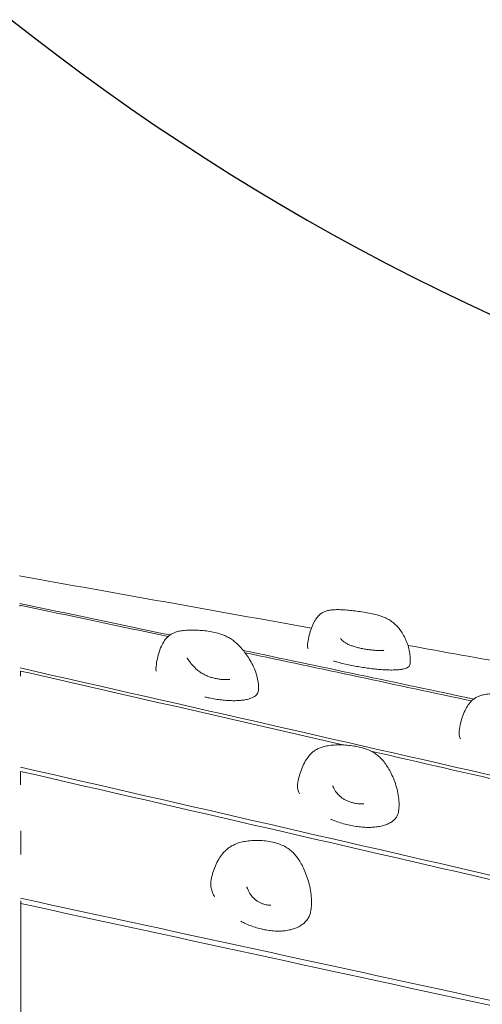
# Model space of a CAD drawing. Units: millimetres. Extents: x -7204 to 10919, y -7470 to 6836.
# Drawn here: x 1169 to 1622, y 900 to 1864 of the extents above; entities that cross this region are included whole.
import ezdxf

# ---------------------------------------------------------------- set-up
doc = ezdxf.new("R2010")
doc.units = ezdxf.units.MM
doc.header["$LTSCALE"] = 0.2
doc.header["$MEASUREMENT"] = 0
doc.header["$PDMODE"] = 1
doc.layers.add('HAGS-Dim Plan', color=7, linetype='Continuous', lineweight=100)
doc.layers.add('HAGS-IAS Wet Pour', color=6, linetype='Continuous')
doc.styles.get("Standard").update_dxf_attribs({"font": 'g13f12d.shx', "height": 300})
doc.dimstyles.new('HAGS - Dim Plan', dxfattribs={"dimtxt": 300, "dimasz": 200, "dimexe": 0.18, "dimexo": 0.0625, "dimgap": 150, "dimtad": 0, "dimlfac": 0.001, "dimrnd": 0.05, "dimzin": 1, "dimdsep": 46, "dimtxsty": 'Standard', "dimblk": 'HAGS - Dim Plan arrow', "dimcen": 0.1, "dimse1": 1, "dimse2": 1, "dimclrd": 1, "dimadec": 0, "dimazin": 0, "dimtfac": 1, "dimtofl": 0, "dimtmove": 0, "dimatfit": 3, "dimfxl": 1, "dimtolj": 1, "dimtzin": 0, "dimarcsym": 0})

# ---------------------------------------------------------------- blocks, each defined once
blk = doc.blocks.new('HAGS - Dim Plan arrow')
at = {"color": 1, "lineweight": 0}
blk.add_lwpolyline([(0, 0, 0, 0.35, 0), (-1, 0, 0.015, 0.015, 0)], format="xyseb", dxfattribs=at)
blk = doc.blocks.new('*D6')
at = {"layer": 'Defpoints', "color": 0, "transparency": 16777216}
for p in [(9433.03, 6639.08), (-7203.81, 0.73), (9433.03, -2818.9)]:
    blk.add_point(p, dxfattribs=at)
at = {"layer": 'HAGS-Dim Plan', "color": 1, "lineweight": -2, "transparency": 16777216}
for p, q in [((-7003.81, 6639.08), (434.18, 6639.08)), ((9233.03, 6639.08), (1795.05, 6639.08))]:
    blk.add_line(p, q, dxfattribs=at)
at = {"layer": 'HAGS-Dim Plan', "color": 1, "lineweight": -2, "transparency": 16777216, "xscale": 200, "yscale": 200, "zscale": 200, "rotation": 180}
blk.add_blockref('HAGS - Dim Plan arrow', (-7203.81, 6639.08), dxfattribs=at)
at = {"layer": 'HAGS-Dim Plan', "color": 1, "lineweight": -2, "transparency": 16777216, "xscale": 200, "yscale": 200, "zscale": 200}
blk.add_blockref('HAGS - Dim Plan arrow', (9433.03, 6639.08), dxfattribs=at)
at = {"layer": 'HAGS-Dim Plan', "color": 0, "lineweight": 50, "transparency": 16777216, "insert": (1114.61, 6639.08), "char_height": 300, "attachment_point": 5}
blk.add_mtext('\\A1;16.65m', dxfattribs=at)
blk = doc.blocks.new('*D7')
at = {"layer": 'Defpoints', "color": 0, "transparency": 16777216}
for p in [(-392.14, 5773.54), (5190.74, -6277.26), (10722.34, -6277.26)]:
    blk.add_point(p, dxfattribs=at)
at = {"layer": 'HAGS-Dim Plan', "color": 1, "lineweight": -2, "transparency": 16777216}
for p, q in [((10722.34, 5573.54), (10722.34, 428.58)), ((10722.34, -6077.26), (10722.34, -932.3))]:
    blk.add_line(p, q, dxfattribs=at)
at = {"layer": 'HAGS-Dim Plan', "color": 1, "lineweight": -2, "transparency": 16777216, "xscale": 200, "yscale": 200, "zscale": 200}
for p, rotation in [((10722.34, 5773.54), 90), ((10722.34, -6277.26), 270)]:
    blk.add_blockref('HAGS - Dim Plan arrow', p, dxfattribs=dict(at, rotation=rotation))
at = {"layer": 'HAGS-Dim Plan', "color": 0, "lineweight": 50, "transparency": 16777216, "insert": (10722.34, -251.86), "char_height": 300, "attachment_point": 5, "rotation": 90}
blk.add_mtext('\\A1;12.05m', dxfattribs=at)
blk = doc.blocks.new('*D8')
at = {"layer": 'Defpoints', "color": 0, "transparency": 16777216}
for p in [(7922.94, 6173.38), (-5553.06, 0, 1472.59), (7922.94, -2821.35, 1264.12)]:
    blk.add_point(p, dxfattribs=at)
at = {"layer": 'HAGS-Dim Plan', "color": 1, "lineweight": -2, "transparency": 16777216}
for p, q in [((-5353.06, 6173.38), (504.51, 6173.38)), ((7722.94, 6173.38), (1865.38, 6173.38))]:
    blk.add_line(p, q, dxfattribs=at)
at = {"layer": 'HAGS-Dim Plan', "color": 1, "lineweight": -2, "transparency": 16777216, "xscale": 200, "yscale": 200, "zscale": 200, "rotation": 180}
blk.add_blockref('HAGS - Dim Plan arrow', (-5553.06, 6173.38), dxfattribs=at)
at = {"layer": 'HAGS-Dim Plan', "color": 1, "lineweight": -2, "transparency": 16777216, "xscale": 200, "yscale": 200, "zscale": 200}
blk.add_blockref('HAGS - Dim Plan arrow', (7922.94, 6173.38), dxfattribs=at)
at = {"layer": 'HAGS-Dim Plan', "color": 0, "lineweight": 50, "transparency": 16777216, "insert": (1184.94, 6173.38), "char_height": 300, "attachment_point": 5}
blk.add_mtext('\\A1;13.50m', dxfattribs=at)
blk = doc.blocks.new('*D9')
at = {"layer": 'Defpoints', "color": 0, "transparency": 16777216}
for p in [(-359.86, 3881.48, 199.55), (-359.86, -4812.22, 199.55), (9931.35, -4812.22)]:
    blk.add_point(p, dxfattribs=at)
at = {"layer": 'HAGS-Dim Plan', "color": 1, "lineweight": -2, "transparency": 16777216}
for p, q in [((9931.35, 3681.48), (9931.35, 140.07)), ((9931.35, -4612.22), (9931.35, -1070.8))]:
    blk.add_line(p, q, dxfattribs=at)
at = {"layer": 'HAGS-Dim Plan', "color": 1, "lineweight": -2, "transparency": 16777216, "xscale": 200, "yscale": 200, "zscale": 200}
for p, rotation in [((9931.35, 3881.48), 90), ((9931.35, -4812.22), 270)]:
    blk.add_blockref('HAGS - Dim Plan arrow', p, dxfattribs=dict(at, rotation=rotation))
at = {"layer": 'HAGS-Dim Plan', "color": 0, "lineweight": 50, "transparency": 16777216, "insert": (9931.35, -465.37), "char_height": 300, "attachment_point": 5, "rotation": 90}
blk.add_mtext('\\A1;8.70m', dxfattribs=at)

msp = doc.modelspace()

# ---------------------------------------------------------------- linework, layer by layer
at = {"linetype": 'Continuous', "lineweight": 0}
for p, q in [((1169.17, 1290.669), (1169.145, 1290.56)), ((1169.579, 1226.236), (1169.504, 1225.977)), ((1169.842, 1127.925), (1169.73, 1127.621)), ((1169.981, 998.501), (1169.85, 998.226))]:
    msp.add_line(p, q, dxfattribs=at)
for centre, major_axis, ratio, end_param in [((1377.823, 1199.182), (-0.024, -1.999), 0.0000047, 0.0000347), ((1509.855, 1075.096), (-0.023, -2), 0.0000053, 0.0000466), ((1424.532, 973.583), (0.083, -1.998), 0.0000082, 0.0000687)]:
    msp.add_ellipse(centre, major_axis=major_axis, ratio=ratio, start_param=0, end_param=end_param, dxfattribs=at)
for points in [[(1168.667, 1319.368), (1263.974, 1302.359), (1359.275, 1285.322), (1454.568, 1268.237)], [(1316.06, 1261.503), (1267.078, 1271.805), (1218.095, 1282.097), (1169.112, 1292.381)], [(1169.17, 1290.669), (1217.525, 1280.46), (1265.879, 1270.243), (1314.232, 1260.016)], [(1169.172, 1289.719), (1169.171, 1290.036), (1169.17, 1290.352), (1169.17, 1290.669)], [(1613.598, 1198.776), (1538.359, 1214.681), (1463.117, 1230.55), (1387.872, 1246.392)], [(1389.696, 1244.045), (1463.631, 1228.388), (1537.564, 1212.705), (1611.491, 1196.987)], [(1450.715, 1250.784), (1450.715, 1250.784), (1450.715, 1250.784), (1450.715, 1250.784)], [(1169.574, 1221.269), (1169.575, 1222.925), (1169.577, 1224.58), (1169.579, 1226.236)], [(1169.579, 1226.236), (1275.32, 1202.122), (1381.059, 1177.969), (1486.792, 1153.756)], [(1302.359, 1228.916), (1302.359, 1228.915), (1302.359, 1228.915), (1302.359, 1228.915)], [(1169.815, 1114.9), (1169.824, 1119.242), (1169.833, 1123.584), (1169.842, 1127.925)], [(1356.316, 1021.732), (1356.316, 1021.732), (1356.316, 1021.732), (1356.316, 1021.732)], [(1169.9, 1001.172), (1169.9, 1000.227), (1169.9, 999.28), (1169.9, 998.332)], [(1169.9, 962.267), (1169.927, 974.345), (1169.954, 986.423), (1169.981, 998.501)], [(1414.634, 996.91), (1414.829, 996.918), (1414.919, 996.928), (1414.919, 996.928)], [(1414.904, 996.926), (1414.904, 996.926), (1414.904, 996.926), (1414.904, 996.926)]]:
    msp.add_open_spline(points, degree=3, dxfattribs=at)
for points, knots in [([(1450.715, 1250.784), (1450.914, 1253.141), (1451.239, 1255.487), (1452.138, 1260.196), (1452.719, 1262.565), (1454.127, 1267.153), (1454.952, 1269.386), (1456.798, 1273.434), (1457.796, 1275.281), (1459.879, 1278.372), (1460.93, 1279.675), (1463.014, 1281.719), (1464.027, 1282.525), (1466.043, 1283.787), (1467.034, 1284.263), (1469.06, 1285.032), (1470.106, 1285.325), (1472.504, 1285.838), (1473.873, 1286.024), (1476.918, 1286.286), (1478.611, 1286.338), (1482.22, 1286.326), (1484.149, 1286.25), (1488.195, 1285.999), (1490.322, 1285.817), (1493.524, 1285.494), (1494.572, 1285.381), (1495.628, 1285.261)], [0, 0, 0, 0, 7.2246129, 7.2246129, 14.6915802, 14.6915802, 22.0330066, 22.0330066, 28.6083784, 28.6083784, 34.0442573, 34.0442573, 38.5301478, 38.5301478, 42.6452307, 42.6452307, 46.9010052, 46.9010052, 52.2070706, 52.2070706, 58.3673472, 58.3673472, 64.9932593, 64.9932593, 71.9690146, 71.9690146, 75.3201937, 75.3201937, 75.3201937, 75.3201937]), ([(1495.628, 1285.261), (1497.84, 1285.01), (1500.092, 1284.729), (1504.627, 1284.083), (1506.917, 1283.719), (1511.422, 1282.89), (1513.647, 1282.427), (1517.882, 1281.394), (1519.908, 1280.83), (1523.657, 1279.595), (1525.401, 1278.934), (1528.568, 1277.502), (1530.014, 1276.736), (1532.613, 1275.118), (1533.791, 1274.272), (1536.045, 1272.441), (1537.118, 1271.447), (1539.233, 1269.259), (1540.259, 1268.051), (1542.284, 1265.395), (1543.262, 1263.934), (1545.169, 1260.74), (1546.077, 1258.994), (1547.772, 1255.246), (1548.545, 1253.235), (1549.814, 1249.153), (1550.328, 1247.082), (1551.009, 1243.133), (1551.224, 1241.28), (1551.411, 1237.652), (1551.404, 1235.876), (1551.268, 1233.774), (1551.244, 1233.459), (1551.216, 1233.143)], [0, 0, 0, 0, 7.018535, 7.018535, 14.0255363, 14.0255363, 20.8120559, 20.8120559, 27.1147265, 27.1147265, 32.8280906, 32.8280906, 38.0398891, 38.0398891, 42.9242143, 42.9242143, 48.0924581, 48.0924581, 53.9072971, 53.9072971, 60.5333687, 60.5333687, 68.0427956, 68.0427956, 76.1983722, 76.1983722, 83.7402895, 83.7402895, 89.8947551, 89.8947551, 95.5065065, 95.5065065, 96.4955984, 96.4955984, 96.4955984, 96.4955984]), ([(1302.359, 1228.916), (1302.556, 1231.407), (1302.886, 1233.891), (1303.802, 1238.81), (1304.389, 1241.252), (1305.826, 1245.986), (1306.673, 1248.292), (1308.572, 1252.421), (1309.594, 1254.288), (1311.649, 1257.258), (1312.628, 1258.446), (1314.464, 1260.267), (1315.31, 1260.973), (1316.988, 1262.161), (1317.827, 1262.655), (1319.642, 1263.566), (1320.623, 1263.962), (1322.865, 1264.717), (1324.138, 1265.04), (1327.05, 1265.62), (1328.709, 1265.842), (1332.319, 1266.172), (1334.285, 1266.263), (1337.245, 1266.306), (1338.19, 1266.307), (1339.147, 1266.296)], [0, 0, 0, 0, 7.4983182, 7.4983182, 15.0098977, 15.0098977, 22.3408639, 22.3408639, 28.6722735, 28.6722735, 33.4097329, 33.4097329, 37.144069, 37.144069, 40.8005032, 40.8005032, 45.0474675, 45.0474675, 50.4051915, 50.4051915, 57.0206215, 57.0206215, 64.3674363, 64.3674363, 67.7419673, 67.7419673, 67.7419673, 67.7419673]), ([(1339.147, 1266.296), (1341.163, 1266.273), (1343.247, 1266.199), (1347.494, 1265.923), (1349.665, 1265.723), (1353.989, 1265.169), (1356.148, 1264.82), (1360.322, 1263.958), (1362.345, 1263.455), (1366.15, 1262.29), (1367.947, 1261.643), (1371.257, 1260.207), (1372.79, 1259.429), (1375.604, 1257.761), (1376.905, 1256.882), (1379.438, 1254.976), (1380.669, 1253.94), (1383.133, 1251.671), (1384.355, 1250.425), (1386.819, 1247.705), (1388.044, 1246.218), (1390.504, 1242.994), (1391.72, 1241.247), (1394.118, 1237.513), (1395.281, 1235.524), (1397.5, 1231.31), (1398.54, 1229.075), (1400.309, 1224.533), (1401.051, 1222.221), (1402.082, 1217.806), (1402.429, 1215.724), (1402.767, 1211.797), (1402.809, 1209.962), (1402.707, 1207.806), (1402.689, 1207.5), (1402.667, 1207.193)], [0, 0, 0, 0, 7.1023453, 7.1023453, 14.166597, 14.166597, 20.9756128, 20.9756128, 27.2805897, 27.2805897, 32.9709419, 32.9709419, 38.1116474, 38.1116474, 42.9108779, 42.9108779, 47.9646207, 47.9646207, 53.6093929, 53.6093929, 60.0256604, 60.0256604, 67.3261548, 67.3261548, 75.4769425, 75.4769425, 84.283712, 84.283712, 92.794109, 92.794109, 99.8038886, 99.8038886, 105.619247, 105.619247, 106.5819905, 106.5819905, 106.5819905, 106.5819905]), ([(1483.115, 1258.177), (1483.115, 1258.177), (1483.151, 1258.111), (1483.216, 1258), (1483.235, 1257.969), (1483.296, 1257.87), (1483.34, 1257.794), (1483.749, 1257.28), (1484.134, 1256.829), (1485.216, 1255.828), (1485.777, 1255.355), (1487.107, 1254.383), (1487.867, 1253.883), (1489.568, 1252.91), (1490.518, 1252.43), (1492.525, 1251.541), (1493.576, 1251.126), (1495.822, 1250.332), (1497.031, 1249.953), (1499.588, 1249.234), (1500.949, 1248.897), (1503.764, 1248.276), (1505.23, 1247.993), (1508.199, 1247.486), (1509.713, 1247.263), (1511.904, 1246.979), (1512.611, 1246.894), (1513.308, 1246.814)], [13.1088028, 13.1088028, 13.1088028, 13.1088028, 14.6400201, 14.6400201, 17.1711416, 17.1711416, 23.2506558, 23.2506558, 29.7034576, 29.7034576, 34.0987078, 34.0987078, 38.2005263, 38.2005263, 42.1591122, 42.1591122, 45.8711751, 45.8711751, 49.7854469, 49.7854469, 53.9860249, 53.9860249, 58.438616, 58.438616, 63.096541, 63.096541, 65.3426285, 65.3426285, 65.3426285, 65.3426285]), ([(1451.559, 1247.9), (1451.355, 1248.205), (1451.179, 1248.525), (1450.795, 1249.448), (1450.658, 1250.109), (1450.715, 1250.784)], [87.2339415, 87.2339415, 87.2339415, 87.2339415, 90.3402384, 90.3402384, 95.6329569, 95.6329569, 95.6329569, 95.6329569]), ([(1513.308, 1246.814), (1514.717, 1246.655), (1516.088, 1246.521), (1518.637, 1246.329), (1519.831, 1246.269), (1521.904, 1246.229), (1522.812, 1246.244), (1524.215, 1246.321), (1524.754, 1246.38), (1525.348, 1246.468), (1525.489, 1246.501), (1525.489, 1246.501)], [0, 0, 0, 0, 4.5368144, 4.5368144, 8.9434761, 8.9434761, 13.0274885, 13.0274885, 16.6652807, 16.6652807, 19.4613493, 19.4613493, 19.4613493, 19.4613493]), ([(1549.158, 1251.261), (1584.175, 1244.97), (1669.974, 1229.537), (1755.765, 1214.056), (1806.539, 1204.87)], [390.0150616, 390.0150616, 390.0150616, 390.0150616, 497.6911202, 653.85298, 653.85298, 653.85298, 653.85298]), ([(1332.923, 1239), (1332.923, 1239), (1332.928, 1238.991), (1332.967, 1238.924), (1333.039, 1238.803), (1333.269, 1238.433), (1333.444, 1238.161), (1333.922, 1237.439), (1334.253, 1236.957), (1335.086, 1235.782), (1335.603, 1235.074), (1336.831, 1233.461), (1337.569, 1232.546), (1339.594, 1230.234), (1340.981, 1228.818), (1343.768, 1226.45), (1345.044, 1225.482), (1347.573, 1223.841), (1348.793, 1223.14), (1351.223, 1221.939), (1352.429, 1221.42), (1354.863, 1220.5), (1356.101, 1220.094), (1358.63, 1219.374), (1359.93, 1219.062), (1362.52, 1218.537), (1363.818, 1218.327), (1366.332, 1218.007), (1367.555, 1217.897), (1369.471, 1217.787), (1370.212, 1217.763), (1370.907, 1217.755)], [17.9503651, 17.9503651, 17.9503651, 17.9503651, 18.5105979, 18.5105979, 20.1504911, 20.1504911, 22.1638861, 22.1638861, 24.9259541, 24.9259541, 28.5885569, 28.5885569, 33.7810968, 33.7810968, 41.692773, 41.692773, 47.1670692, 47.1670692, 51.5589092, 51.5589092, 55.4826352, 55.4826352, 59.3659514, 59.3659514, 63.4471801, 63.4471801, 67.6801557, 67.6801557, 71.9964004, 71.9964004, 74.9290513, 74.9290513, 74.9290513, 74.9290513]), ([(1515.155, 1228.346), (1513.25, 1228.562), (1511.303, 1228.81), (1507.358, 1229.362), (1505.352, 1229.669), (1501.294, 1230.337), (1499.235, 1230.701), (1495.117, 1231.479), (1493.05, 1231.894), (1488.974, 1232.765), (1486.958, 1233.222), (1483.036, 1234.166), (1481.123, 1234.654), (1478.282, 1235.425), (1477.304, 1235.7), (1476.346, 1235.977)], [0, 0, 0, 0, 6.0517722, 6.0517722, 12.165854, 12.165854, 18.4154714, 18.4154714, 24.7593519, 24.7593519, 31.1218469, 31.1218469, 37.4436738, 37.4436738, 40.8559309, 40.8559309, 40.8559309, 40.8559309]), ([(1889.053, 1064.788), (1811.458, 1082.648), (1571.607, 1137.687), (1331.729, 1192.349), (1169.459, 1229.232)], [-743.5186783, -743.5186783, -743.5186783, -743.5186783, -503.0207669, -0.1829509, -0.1829509, -0.1829509, -0.1829509]), ([(1302.694, 1226.213), (1302.617, 1226.459), (1302.551, 1226.707), (1302.36, 1227.601), (1302.308, 1228.261), (1302.359, 1228.915)], [101.5873987, 101.5873987, 101.5873987, 101.5873987, 103.3202111, 103.3202111, 107.7973374, 107.7973374, 107.7973374, 107.7973374]), ([(1551.216, 1233.143), (1551.165, 1232.555), (1550.972, 1231.974), (1550.383, 1230.975), (1549.996, 1230.551), (1549.051, 1229.775), (1548.474, 1229.437), (1547.062, 1228.796), (1546.193, 1228.51), (1544.205, 1228.023), (1543.081, 1227.825), (1540.643, 1227.519), (1539.335, 1227.408), (1536.533, 1227.258), (1535.035, 1227.22), (1531.868, 1227.212), (1530.194, 1227.244), (1526.708, 1227.376), (1524.89, 1227.477), (1521.163, 1227.746), (1519.247, 1227.913), (1516.583, 1228.187), (1515.872, 1228.264), (1515.155, 1228.346)], [0, 0, 0, 0, 4.8624862, 4.8624862, 9.6872698, 9.6872698, 15.2477202, 15.2477202, 21.8499, 21.8499, 28.56882, 28.56882, 35.0360754, 35.0360754, 41.4741258, 41.4741258, 47.9150944, 47.9150944, 54.3295601, 54.3295601, 60.6517253, 60.6517253, 62.928846, 62.928846, 62.928846, 62.928846]), ([(1370.907, 1217.755), (1371.753, 1217.745), (1372.513, 1217.762), (1373.699, 1217.825), (1374.149, 1217.872), (1374.592, 1217.931), (1374.686, 1217.949), (1374.686, 1217.949)], [0, 0, 0, 0, 3.5741841, 3.5741841, 6.9434515, 6.9434515, 9.2567193, 9.2567193, 9.2567193, 9.2567193]), ([(1402.667, 1207.193), (1402.611, 1206.401), (1402.418, 1205.617), (1401.771, 1204.165), (1401.321, 1203.494), (1400.216, 1202.279), (1399.554, 1201.731), (1398.003, 1200.71), (1397.095, 1200.242), (1395.028, 1199.383), (1393.852, 1198.997), (1391.289, 1198.333), (1389.894, 1198.054), (1386.932, 1197.611), (1385.359, 1197.444), (1382.082, 1197.227), (1380.373, 1197.174), (1378.331, 1197.178), (1378.066, 1197.18), (1377.799, 1197.183)], [0, 0, 0, 0, 5.6481239, 5.6481239, 11.1668386, 11.1668386, 16.7866129, 16.7866129, 22.9005733, 22.9005733, 29.4384909, 29.4384909, 36.0459649, 36.0459649, 42.5858314, 42.5858314, 48.9818457, 48.9818457, 49.9296601, 49.9296601, 49.9296601, 49.9296601]), ([(1377.799, 1197.183), (1376.073, 1197.203), (1374.277, 1197.275), (1370.581, 1197.519), (1368.672, 1197.692), (1364.758, 1198.135), (1362.745, 1198.407), (1358.66, 1199.046), (1356.581, 1199.415), (1353.118, 1200.101), (1351.73, 1200.395), (1350.346, 1200.709)], [0, 0, 0, 0, 6.132772, 6.132772, 12.3157398, 12.3157398, 18.6173568, 18.6173568, 25.0011572, 25.0011572, 29.254501, 29.254501, 29.254501, 29.254501]), ([(1599.184, 1165.942), (1599.439, 1168.432), (1599.828, 1170.914), (1600.859, 1175.83), (1601.502, 1178.271), (1603.048, 1183.018), (1603.95, 1185.335), (1605.951, 1189.515), (1607.021, 1191.412), (1609.228, 1194.552), (1610.327, 1195.864), (1612.395, 1197.859), (1613.346, 1198.627), (1615.227, 1199.908), (1616.164, 1200.439), (1618.199, 1201.416), (1619.305, 1201.842), (1621.805, 1202.635), (1623.212, 1202.97), (1626.358, 1203.547), (1628.115, 1203.761), (1631.893, 1204.06), (1633.928, 1204.129), (1637.554, 1204.135), (1639.128, 1204.101), (1640.725, 1204.036)], [0, 0, 0, 0, 7.5245737, 7.5245737, 15.0813758, 15.0813758, 22.5193901, 22.5193901, 29.0467304, 29.0467304, 34.2600048, 34.2600048, 38.30031, 38.30031, 42.1559842, 42.1559842, 46.6023995, 46.6023995, 52.0492357, 52.0492357, 58.5194082, 58.5194082, 65.6241564, 65.6241564, 70.9005622, 70.9005622, 70.9005622, 70.9005622]), ([(1600.559, 1159.936), (1600.5, 1160.047), (1600.443, 1160.157), (1599.887, 1161.276), (1599.519, 1162.298), (1599.147, 1164.197), (1599.095, 1165.077), (1599.184, 1165.942)], [89.4438575, 89.4438575, 89.4438575, 89.4438575, 90.1781985, 90.1781985, 96.8485644, 96.8485644, 102.4710623, 102.4710623, 102.4710623, 102.4710623]), ([(1441.07, 1115.255), (1441.432, 1117.725), (1441.926, 1120.178), (1443.155, 1124.991), (1443.889, 1127.36), (1445.617, 1131.986), (1446.611, 1134.255), (1448.79, 1138.365), (1449.951, 1140.242), (1452.282, 1143.315), (1453.405, 1144.58), (1455.522, 1146.572), (1456.503, 1147.364), (1458.488, 1148.746), (1459.499, 1149.344), (1461.676, 1150.452), (1462.852, 1150.945), (1465.474, 1151.871), (1466.932, 1152.273), (1470.177, 1152.986), (1471.978, 1153.267), (1475.85, 1153.69), (1477.935, 1153.815), (1481.019, 1153.881), (1481.986, 1153.885), (1482.961, 1153.874)], [0, 0, 0, 0, 7.4872151, 7.4872151, 14.9139054, 14.9139054, 22.3145827, 22.3145827, 28.869157, 28.869157, 33.9682847, 33.9682847, 38.0141468, 38.0141468, 42.0357209, 42.0357209, 46.6016742, 46.6016742, 52.0983414, 52.0983414, 58.6106294, 58.6106294, 65.8119908, 65.8119908, 69.0520561, 69.0520561, 69.0520561, 69.0520561]), ([(1482.961, 1153.874), (1485.123, 1153.851), (1487.336, 1153.753), (1491.805, 1153.391), (1494.068, 1153.126), (1498.535, 1152.405), (1500.748, 1151.954), (1504.989, 1150.852), (1507.029, 1150.214), (1510.83, 1148.75), (1512.609, 1147.941), (1515.851, 1146.16), (1517.335, 1145.2), (1520.017, 1143.151), (1521.238, 1142.075), (1523.572, 1139.754), (1524.683, 1138.498), (1526.872, 1135.757), (1527.936, 1134.256), (1530.036, 1130.989), (1531.055, 1129.208), (1533.049, 1125.363), (1534.004, 1123.287), (1535.82, 1118.874), (1536.663, 1116.53), (1538.167, 1111.657), (1538.817, 1109.112), (1539.792, 1104.045), (1540.13, 1101.518), (1540.438, 1096.691), (1540.446, 1094.39), (1540.208, 1090.881), (1540.083, 1089.676), (1539.909, 1088.473)], [0, 0, 0, 0, 7.18408, 7.18408, 14.3275367, 14.3275367, 21.2259121, 21.2259121, 27.643112, 27.643112, 33.4663909, 33.4663909, 38.7485927, 38.7485927, 43.6760605, 43.6760605, 48.8301436, 48.8301436, 54.568258, 54.568258, 61.0579092, 61.0579092, 68.3900296, 68.3900296, 76.4925638, 76.4925638, 85.0568407, 85.0568407, 93.2674846, 93.2674846, 100.5259086, 100.5259086, 104.3039894, 104.3039894, 104.3039894, 104.3039894]), ([(1512.783, 1147.802), (1560.647, 1136.837), (1683.886, 1108.57), (1807.116, 1080.209), (1882.481, 1062.816)], [358.7280518, 358.7280518, 358.7280518, 358.7280518, 508.8227143, 745.1974279, 745.1974279, 745.1974279, 745.1974279]), ([(2144.552, 906.904), (1982.078, 944.847), (1657.131, 1020.177), (1332.154, 1094.854), (1169.693, 1132.092)], [-1017.5697502, -1017.5697502, -1017.5697502, -1017.5697502, -508.8227143, -0.2380814, -0.2380814, -0.2380814, -0.2380814]), ([(1169.842, 1127.925), (1332.325, 1090.629), (1657.279, 1015.858), (1982.186, 940.497), (2144.61, 902.574)], [0, 0, 0, 0, 514.6311023, 1029.2471807, 1029.2471807, 1029.2471807, 1029.2471807]), ([(1442.886, 1105.806), (1442.64, 1106.31), (1442.415, 1106.816), (1441.719, 1108.553), (1441.358, 1109.79), (1440.947, 1112.196), (1440.886, 1113.371), (1441.006, 1114.767), (1441.034, 1115.012), (1441.07, 1115.256)], [87.5308169, 87.5308169, 87.5308169, 87.5308169, 90.2422625, 90.2422625, 96.8589904, 96.8589904, 103.2043214, 103.2043214, 104.5626425, 104.5626425, 104.5626425, 104.5626425]), ([(1475.365, 1113.825), (1475.365, 1113.825), (1475.397, 1113.75), (1475.523, 1113.466), (1475.621, 1113.25), (1475.889, 1112.678), (1476.072, 1112.297), (1476.441, 1111.551), (1476.637, 1111.169), (1477.263, 1110.002), (1477.708, 1109.241), (1478.915, 1107.446), (1479.72, 1106.383), (1481.495, 1104.483), (1482.353, 1103.665), (1484.171, 1102.197), (1485.112, 1101.531), (1487.037, 1100.363), (1488.016, 1099.843), (1490.038, 1098.902), (1491.096, 1098.477), (1493.269, 1097.721), (1494.397, 1097.392), (1496.639, 1096.846), (1497.763, 1096.63), (1499.902, 1096.312), (1500.93, 1096.209), (1502.386, 1096.122), (1502.882, 1096.105), (1503.342, 1096.1)], [7.8366221, 7.8366221, 7.8366221, 7.8366221, 9.3610956, 9.3610956, 10.9603934, 10.9603934, 12.9113787, 12.9113787, 15.416861, 15.416861, 20.782412, 20.782412, 26.9190331, 26.9190331, 31.2248236, 31.2248236, 34.89766, 34.89766, 38.2163364, 38.2163364, 41.6003612, 41.6003612, 45.1785695, 45.1785695, 48.8858437, 48.8858437, 52.6266491, 52.6266491, 54.7336072, 54.7336072, 54.7336072, 54.7336072]), ([(1503.342, 1096.1), (1504.007, 1096.093), (1504.577, 1096.111), (1505.404, 1096.165), (1505.679, 1096.199), (1505.871, 1096.227), (1505.901, 1096.233), (1505.901, 1096.233)], [0, 0, 0, 0, 3.0504005, 3.0504005, 5.9742859, 5.9742859, 7.3779512, 7.3779512, 7.3779512, 7.3779512]), ([(1509.832, 1073.096), (1507.997, 1073.116), (1506.11, 1073.21), (1502.262, 1073.539), (1500.293, 1073.776), (1496.289, 1074.385), (1494.247, 1074.762), (1490.137, 1075.65), (1488.063, 1076.164), (1483.945, 1077.316), (1481.895, 1077.956), (1477.877, 1079.349), (1475.901, 1080.103), (1473.819, 1080.979), (1473.658, 1081.046), (1473.499, 1081.115)], [0, 0, 0, 0, 6.1506931, 6.1506931, 12.3541821, 12.3541821, 18.6801688, 18.6801688, 25.0907827, 25.0907827, 31.5119693, 31.5119693, 37.8888434, 37.8888434, 38.4210467, 38.4210467, 38.4210467, 38.4210467]), ([(1539.91, 1088.474), (1539.752, 1087.379), (1539.462, 1086.307), (1538.621, 1084.275), (1538.074, 1083.308), (1536.741, 1081.515), (1535.96, 1080.685), (1534.181, 1079.156), (1533.179, 1078.454), (1530.955, 1077.16), (1529.72, 1076.569), (1527.037, 1075.509), (1525.58, 1075.042), (1522.489, 1074.252), (1520.849, 1073.928), (1517.437, 1073.435), (1515.659, 1073.264), (1512.522, 1073.107), (1511.19, 1073.081), (1509.832, 1073.096)], [0, 0, 0, 0, 6.2039137, 6.2039137, 12.3131336, 12.3131336, 18.3096461, 18.3096461, 24.3586675, 24.3586675, 30.6393466, 30.6393466, 37.1005639, 37.1005639, 43.6054078, 43.6054078, 50.0526867, 50.0526867, 54.6060204, 54.6060204, 54.6060204, 54.6060204]), ([(1169.9, 1069.692), (1169.9, 1063.69), (1169.9, 1057.586), (1169.9, 1049.816), (1169.9, 1048.245), (1169.9, 1046.668)], [759.983306, 759.983306, 759.983306, 759.983306, 791.3134367, 791.3134367, 799.2127171, 799.2127171, 799.2127171, 799.2127171]), ([(1356.316, 1021.732), (1356.783, 1024.122), (1357.378, 1026.486), (1358.791, 1031.076), (1359.606, 1033.312), (1361.493, 1037.695), (1362.569, 1039.85), (1364.899, 1043.77), (1366.136, 1045.571), (1368.543, 1048.503), (1369.667, 1049.7), (1371.853, 1051.71), (1372.911, 1052.56), (1375.063, 1054.078), (1376.165, 1054.751), (1378.521, 1056.01), (1379.784, 1056.581), (1382.569, 1057.661), (1384.101, 1058.143), (1387.481, 1059.016), (1389.342, 1059.378), (1393.444, 1059.969), (1395.702, 1060.168), (1398.002, 1060.265)], [0, 0, 0, 0, 7.3336293, 7.3336293, 14.5307815, 14.5307815, 21.7951529, 21.7951529, 28.2812152, 28.2812152, 33.1906418, 33.1906418, 37.4170334, 37.4170334, 41.6507118, 41.6507118, 46.3876222, 46.3876222, 51.9843234, 51.9843234, 58.5576855, 58.5576855, 66.2205632, 66.2205632, 66.2205632, 66.2205632]), ([(1398.002, 1060.265), (1400.184, 1060.357), (1402.415, 1060.356), (1406.911, 1060.152), (1409.183, 1059.949), (1413.662, 1059.316), (1415.876, 1058.893), (1420.117, 1057.813), (1422.157, 1057.172), (1425.953, 1055.67), (1427.73, 1054.831), (1430.961, 1052.968), (1432.438, 1051.96), (1435.098, 1049.8), (1436.305, 1048.662), (1438.604, 1046.206), (1439.695, 1044.878), (1441.834, 1041.979), (1442.869, 1040.392), (1444.904, 1036.941), (1445.887, 1035.063), (1447.8, 1031.014), (1448.711, 1028.831), (1450.433, 1024.209), (1451.226, 1021.761), (1452.63, 1016.706), (1453.231, 1014.086), (1454.148, 1008.814), (1454.465, 1006.154), (1454.743, 1001.027), (1454.732, 998.551), (1454.408, 994.175), (1454.164, 992.267), (1453.806, 990.376)], [0, 0, 0, 0, 7.2684659, 7.2684659, 14.4809607, 14.4809607, 21.4336884, 21.4336884, 27.904994, 27.904994, 33.781694, 33.781694, 39.1068148, 39.1068148, 44.0639941, 44.0639941, 49.2305024, 49.2305024, 54.9632364, 54.9632364, 61.4251847, 61.4251847, 68.6967026, 68.6967026, 76.6861591, 76.6861591, 85.0929212, 85.0929212, 93.4767, 93.4767, 101.181706, 101.181706, 107.1278805, 107.1278805, 107.1278805, 107.1278805]), ([(1359.822, 1004.966), (1359.625, 1005.323), (1359.435, 1005.681), (1358.488, 1007.533), (1357.845, 1009.037), (1356.838, 1012.011), (1356.467, 1013.488), (1356.023, 1016.365), (1355.939, 1017.772), (1356.048, 1020.022), (1356.15, 1020.885), (1356.315, 1021.732)], [81.9741999, 81.9741999, 81.9741999, 81.9741999, 83.5820259, 83.5820259, 90.2919109, 90.2919109, 96.893245, 96.893245, 103.2893508, 103.2893508, 107.3408318, 107.3408318, 107.3408318, 107.3408318]), ([(1391.259, 1014.973), (1391.259, 1014.973), (1391.264, 1014.961), (1391.298, 1014.869), (1391.361, 1014.706), (1391.541, 1014.259), (1391.652, 1013.99), (1391.934, 1013.325), (1392.107, 1012.924), (1392.5, 1012.043), (1392.724, 1011.561), (1393.397, 1010.184), (1393.866, 1009.31), (1395.115, 1007.292), (1395.944, 1006.114), (1397.735, 1004.081), (1398.592, 1003.226), (1400.348, 1001.763), (1401.231, 1001.128), (1402.977, 1000.051), (1403.847, 999.587), (1405.619, 998.765), (1406.535, 998.406), (1408.333, 997.807), (1409.227, 997.567), (1410.88, 997.209), (1411.651, 997.088), (1412.965, 996.941), (1413.52, 996.911), (1414.234, 996.898), (1414.466, 996.903), (1414.634, 996.91)], [4.1724263, 4.1724263, 4.1724263, 4.1724263, 4.793917, 4.793917, 6.4238365, 6.4238365, 7.8544515, 7.8544515, 9.588676, 9.588676, 12.1425477, 12.1425477, 17.0612937, 17.0612937, 22.7701945, 22.7701945, 26.7101092, 26.7101092, 29.9454157, 29.9454157, 32.8680716, 32.8680716, 35.9160002, 35.9160002, 39.0757621, 39.0757621, 42.264758, 42.264758, 45.4027206, 45.4027206, 47.5733533, 47.5733533, 47.5733533, 47.5733533]), ([(2145.926, 790.719), (1983.227, 826.583), (1657.862, 897.818), (1332.483, 968.466), (1169.828, 1003.692)], [-1029.2108536, -1029.2108536, -1029.2108536, -1029.2108536, -514.6311023, -0.2647148, -0.2647148, -0.2647148, -0.2647148]), ([(1169.981, 998.501), (1332.668, 963.277), (1658.021, 892.673), (1983.343, 821.563), (2145.977, 785.806)], [0, 0, 0, 0, 520.0302821, 1040.0069998, 1040.0069998, 1040.0069998, 1040.0069998]), ([(1453.806, 990.378), (1453.56, 989.073), (1453.183, 987.8), (1452.173, 985.376), (1451.54, 984.218), (1450.046, 982.072), (1449.189, 981.073), (1447.262, 979.218), (1446.19, 978.358), (1443.826, 976.759), (1442.524, 976.021), (1439.724, 974.697), (1438.219, 974.11), (1435.044, 973.107), (1433.369, 972.691), (1429.902, 972.046), (1428.104, 971.814), (1425.712, 971.639), (1425.166, 971.608), (1424.615, 971.585)], [0, 0, 0, 0, 6.3058496, 6.3058496, 12.5176381, 12.5176381, 18.5668412, 18.5668412, 24.6565852, 24.6565852, 30.9568929, 30.9568929, 37.374416, 37.374416, 43.8247929, 43.8247929, 50.2074448, 50.2074448, 52.0725281, 52.0725281, 52.0725281, 52.0725281]), ([(1424.615, 971.585), (1422.796, 971.509), (1420.924, 971.523), (1417.107, 971.723), (1415.154, 971.911), (1411.18, 972.456), (1409.152, 972.817), (1405.07, 973.705), (1403.009, 974.237), (1398.917, 975.457), (1396.879, 976.149), (1392.883, 977.676), (1390.918, 978.515), (1387.781, 980.005), (1386.575, 980.616), (1385.393, 981.253)], [0, 0, 0, 0, 6.163695, 6.163695, 12.3830877, 12.3830877, 18.7275868, 18.7275868, 25.1567983, 25.1567983, 31.5956385, 31.5956385, 37.9892455, 37.9892455, 42.078886, 42.078886, 42.078886, 42.078886]), ([(1169.9, 969.285), (1169.9, 969.065), (1169.9, 968.845), (1169.9, 961.313), (1169.9, 953.901), (1169.9, 938.88), (1169.9, 931.27), (1169.9, 915.86), (1169.9, 908.057), (1169.9, 892.266), (1169.9, 884.277), (1169.9, 871.325), (1169.9, 866.418), (1169.9, 861.479)], [920.99287, 920.99287, 920.99287, 920.99287, 921.9766242, 921.9766242, 954.6420305, 954.6420305, 987.3063389, 987.3063389, 1019.9747912, 1019.9747912, 1052.6387712, 1052.6387712, 1072.3402435, 1072.3402435, 1072.3402435, 1072.3402435])]:
    msp.add_open_spline(points, degree=3, knots=knots, dxfattribs=at)
at = {"layer": 'HAGS-IAS Wet Pour', "elevation": -162.997}
msp.add_lwpolyline([(-4707.56, -1488.57, -0.8433386), (-4707.56, 1588.112, -0.046092), (-2457.548, 1762.724, 0.3628928), (-1305.869, 2780.582, -0.3410107), (607.123, 4596.587, -0.7096605), (822.15, 4138.11, 0.3441823), (603.921, 2505.149, 0.2066947), (2079.964, 1422.069, -0.200285), (4871.083, -573.593, 0.0588903), (5587.664, -1473.674, 0.2107718), (6923.633, -1984.655, -0.3504535), (8275.99, -2958.319, -0.1820446), (6563.679, -3641.605, -0.3225199), (5199.164, -5210.606, -0.3148698), (5003.684, -3457.158, 0.318369), (4846.939, -2127.998, 0.2563735), (2632.42, -1357.004, 0.058922), (1189.397, -1779.172, 0.2176346), (522.228, -2510.009, 0.1185238), (373.247, -4483.323, -0.6823277), (-394.399, -4937.084, -0.2197632), (-1395.364, -2988.171, 0.3840234), (-2627.093, -1730.9, -0.0268126)], format="xyb", close=True, dxfattribs=at)

# ---------------------------------------------------------------- dimensions: what is measured, and where the dimension line sits
at = {"layer": 'HAGS-Dim Plan', "lineweight": 50}
for base, p1, p2, picture, middle in [((9433.035, 6639.077, -162.997), (-7203.808, 0.726, -162.997), (9433.035, -2818.899, -162.997), '*D6', (1114.614, 6639.077, -162.997)), ((7922.943, 6173.38, -162.997), (-5553.059, 0, 1309.591), (7922.943, -2821.353, 1101.12), '*D8', (1184.942, 6173.38, -162.997))]:
    dim = msp.add_linear_dim(base=base, p1=p1, p2=p2, dimstyle='HAGS - Dim Plan', override={"dimpost": 'm'}, dxfattribs=at)
    dim.commit()
    dim.dimension.update_dxf_attribs({"geometry": picture, "text_midpoint": middle})
for base, p1, p2, picture, middle in [((10722.339, -6277.261, -162.997), (-392.135, 5773.541, -162.997), (5190.744, -6277.261, -162.997), '*D7', (10722.339, -251.86, -162.997)), ((9931.348, -4812.216, -162.997), (-359.859, 3881.484, 36.556), (-359.859, -4812.216, 36.556), '*D9', (9931.348, -465.366, -162.997))]:
    dim = msp.add_linear_dim(base=base, p1=p1, p2=p2, angle=90, dimstyle='HAGS - Dim Plan', override={"dimpost": 'm'}, dxfattribs=at)
    dim.commit()
    dim.dimension.update_dxf_attribs({"geometry": picture, "text_midpoint": middle})

doc.saveas('drawing.dxf')
